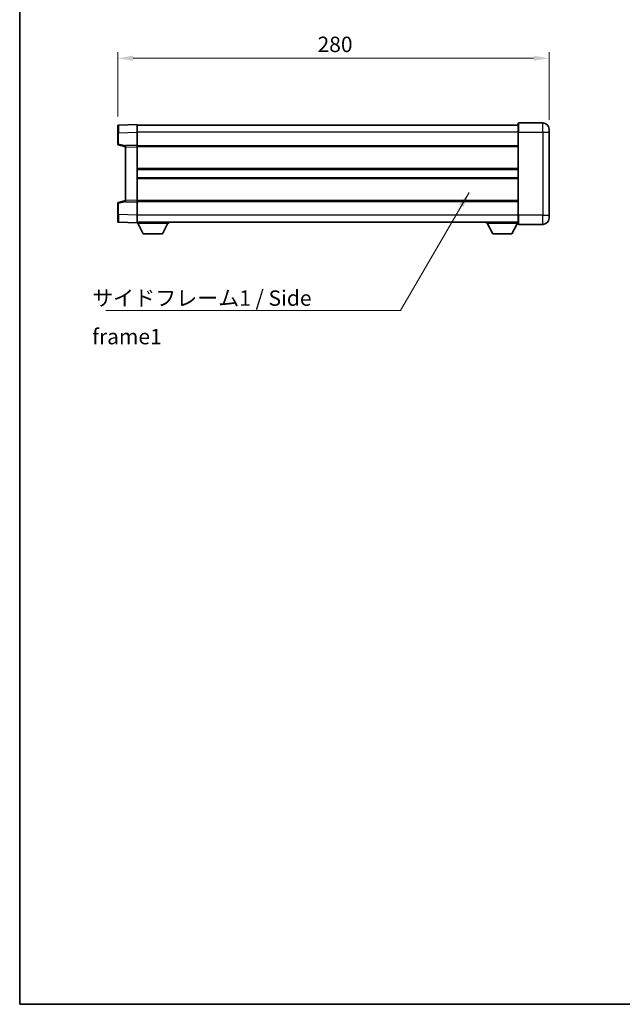
# Model space of a CAD drawing. Units: millimetres. Extents: x 8 to 8680, y 6 to 1130.
# Drawn here: x 1582 to 1973, y 6 to 646 of the extents above; entities that cross this region are included whole.
import ezdxf

# ---------------------------------------------------------------- set-up
doc = ezdxf.new("R2010")
doc.units = ezdxf.units.MM
for name, color, linetype, lineweight in [('Border (ISO)', 7, 'Continuous', 35), ('Dimension (ISO)', 7, 'Continuous', 18), ('Dimension (ISO) @ 1', 7, 'Continuous', 18), ('Symbol (ISO)', 7, 'Continuous', 18), ('Symbol (ISO) @ 1', 7, 'Continuous', 18), ('Visible (ISO)', 7, 'Continuous', 35), ('Visible Narrow (ISO)', 7, 'Continuous', 25)]:
    doc.layers.add(name, color=color, linetype=linetype, lineweight=lineweight)
doc.styles.add('Note Text (TK)', font='MS PGothic.ttf')
doc.dimstyles.new('Default - Method 1b (TK)', dxfattribs={"dimscale": 4, "dimtxt": 2.5, "dimasz": 2.5, "dimexe": 1, "dimexo": 1.5, "dimgap": 1, "dimtad": 1, "dimtoh": 1, "dimrnd": 1e-08, "dimdsep": 46, "dimtxsty": 'Note Text (TK)', "dimcen": 0.09, "dimdle": 5, "dimclrd": 100, "dimclre": 100, "dimclrt": 7, "dimadec": 1, "dimazin": 1, "dimtfac": 1, "dimtmove": 0, "dimatfit": 3, "dimfxl": 1, "dimtolj": 1, "dimlwd": -1, "dimlwe": -1, "dimarcsym": 0})
doc.dimstyles.new('Default - Method 1b (TK)$7', dxfattribs={"dimscale": 4, "dimtxt": 2.5, "dimasz": 2.5, "dimexe": 1, "dimexo": 1.5, "dimgap": 1, "dimtad": 1, "dimtoh": 1, "dimrnd": 1e-08, "dimdsep": 46, "dimtxsty": 'Note Text (TK)', "dimcen": 0.09, "dimdle": 5, "dimclrd": 100, "dimclre": 100, "dimclrt": 7, "dimadec": 1, "dimazin": 1, "dimtfac": 1, "dimtmove": 0, "dimatfit": 3, "dimfxl": 1, "dimtolj": 1, "dimlwd": -1, "dimlwe": -1, "dimarcsym": 0})

# ---------------------------------------------------------------- blocks, each defined once
blk = doc.blocks.new('図面枠 tk図枠')
at = {"layer": 'Border (ISO)'}
for p, q in [((14.5, 289), (14.5, 8)), ((14.5, 8), (405.5, 8))]:
    blk.add_line(p, q, dxfattribs=at)
blk = doc.blocks.new('*D44')
at = {"layer": 'Defpoints', "color": 0}
for p in [(1925.92, 620.5), (1645.92, 576.58), (1925.92, 574.5)]:
    blk.add_point(p, dxfattribs=at)
at = {"layer": 'Dimension (ISO)', "color": 100}
for p, q in [((1645.92, 582.58), (1645.92, 624.5)), ((1655.92, 620.5), (1915.92, 620.5)), ((1925.92, 580.5), (1925.92, 624.5))]:
    blk.add_line(p, q, dxfattribs=at)
for points in [[(1655.92, 622.17), (1655.92, 618.84), (1645.92, 620.5)], [(1915.92, 622.17), (1915.92, 618.84), (1925.92, 620.5)]]:
    blk.add_solid(points, dxfattribs=at)
at = {"layer": 'Dimension (ISO)', "color": 7, "insert": (1775.63, 629.5), "char_height": 10, "attachment_point": 4, "style": 'Note Text (TK)'}
blk.add_mtext('\\A1;280', dxfattribs=at)

msp = doc.modelspace()

# ---------------------------------------------------------------- linework, layer by layer
at = {"layer": 'Visible (ISO)'}
for p, q in [((1645.9172, 572.0859), (1645.9172, 576.5832)), ((1658.4172, 577.5026), (1646.3997, 577.0829)), ((1658.4172, 577.5026), (1658.4172, 572.5056)), ((1905.9172, 577.0026), (1658.4172, 577.0026)), ((1905.9172, 572.5026), (1905.9172, 578.2526)), ((1921.9172, 578.5026), (1906.1672, 578.5026)), ((1645.9172, 572.0859), (1645.9172, 564.6716)), ((1658.4172, 572.5056), (1658.4172, 564.0026)), ((1905.9172, 572.5026), (1905.9172, 518.5026)), ((1925.9172, 574.5026), (1925.9172, 572.5026)), ((1925.9172, 518.5026), (1925.9172, 572.5026)), ((1646.2931, 564.1872), (1650.9172, 563.0026)), ((1658.4172, 564.0026), (1650.9172, 563.7407)), ((1650.9172, 562.7413), (1650.9172, 563.7407)), ((1658.4172, 564.0026), (1658.4172, 563.0032)), ((1905.9172, 563.5026), (1658.4172, 563.5026)), ((1658.4172, 563.0032), (1658.4172, 528.0019)), ((1650.9172, 562.7413), (1650.9172, 528.2639)), ((1905.9172, 548.2526), (1658.4172, 548.2526)), ((1905.9172, 542.7526), (1658.4172, 542.7526)), ((1645.9172, 526.3335), (1645.9172, 518.9192)), ((1650.9172, 528.0026), (1646.2931, 526.8179)), ((1650.9172, 527.2645), (1650.9172, 528.2639)), ((1650.9172, 527.2645), (1658.4172, 527.0026)), ((1658.4172, 528.0019), (1658.4172, 527.0026)), ((1905.9172, 527.5026), (1658.4172, 527.5026)), ((1658.4172, 527.0026), (1658.4172, 518.4995)), ((1645.9172, 514.4219), (1645.9172, 518.9192)), ((1658.4172, 518.4995), (1658.4172, 513.5026)), ((1905.9172, 512.7526), (1905.9172, 518.5026)), ((1925.9172, 518.5026), (1925.9172, 516.5026)), ((1646.3997, 513.9222), (1658.4172, 513.5026)), ((1905.9172, 514.0026), (1658.4172, 514.0026)), ((1658.4172, 513.5026), (1658.4172, 513.3026)), ((1658.4172, 513.3026), (1679.0172, 513.3026)), ((1662.4672, 506.4026), (1658.9172, 513.3026)), ((1674.9672, 506.4026), (1678.5172, 513.3026)), ((1679.0172, 514.0026), (1679.0172, 513.3026)), ((1885.3172, 514.0026), (1885.3172, 513.3026)), ((1885.3172, 513.3026), (1905.9172, 513.3026)), ((1889.3672, 506.4026), (1885.8172, 513.3026)), ((1901.8672, 506.4026), (1905.4172, 513.3026)), ((1906.1672, 512.5026), (1921.9172, 512.5026)), ((1662.4672, 506.4026), (1674.9672, 506.4026)), ((1889.3672, 506.4026), (1901.8672, 506.4026))]:
    msp.add_line(p, q, dxfattribs=at)
for centre, radius, start, end in [((1646.4172, 576.5832), 0.5, 92, 180), ((1906.1672, 578.2526), 0.25, 90, 180), ((1921.9172, 574.5026), 4, 0, 90), ((1646.4172, 564.6716), 0.5, 180, 255.63), ((1646.4172, 526.3335), 0.5, 104.37, 180), ((1646.4172, 514.4219), 0.5, 180, 268), ((1906.1672, 512.7526), 0.25, 180, 270), ((1921.9172, 516.5026), 4, 270, 0)]:
    msp.add_arc(centre, radius, start, end, dxfattribs=at)
at = {"layer": 'Visible Narrow (ISO)'}
for p, q in [((1906.1672, 578.5026), (1906.1672, 572.5026)), ((1921.9172, 572.5026), (1921.9172, 578.5026)), ((1646.3997, 572.0859), (1645.9172, 572.0859)), ((1646.3997, 572.0859), (1658.4172, 572.5056)), ((1646.3997, 564.6716), (1646.3997, 572.0859)), ((1905.9172, 572.5026), (1658.4172, 572.5026)), ((1906.1672, 572.5026), (1905.9172, 572.5026)), ((1906.1672, 518.5026), (1906.1672, 572.5026)), ((1906.1672, 572.5026), (1921.9172, 572.5026)), ((1921.9172, 572.5026), (1925.9172, 572.5026)), ((1921.9172, 572.5026), (1921.9172, 518.5026)), ((1646.3997, 564.6716), (1645.9172, 564.6716)), ((1650.9172, 563.5142), (1646.3997, 564.6716)), ((1650.9172, 562.7413), (1658.4172, 563.0032)), ((1905.9172, 563.0026), (1658.4172, 563.0026)), ((1905.9172, 548.7526), (1658.4172, 548.7526)), ((1905.9172, 542.2526), (1658.4172, 542.2526)), ((1645.9172, 526.3335), (1646.3997, 526.3335)), ((1646.3997, 526.3335), (1650.9172, 527.4909)), ((1646.3997, 518.9192), (1646.3997, 526.3335)), ((1658.4172, 528.0019), (1650.9172, 528.2639)), ((1905.9172, 528.0026), (1658.4172, 528.0026)), ((1646.3997, 518.9192), (1645.9172, 518.9192)), ((1658.4172, 518.4995), (1646.3997, 518.9192)), ((1905.9172, 518.5026), (1658.4172, 518.5026)), ((1906.1672, 518.5026), (1905.9172, 518.5026)), ((1906.1672, 518.5026), (1906.1672, 512.5026)), ((1921.9172, 518.5026), (1906.1672, 518.5026)), ((1921.9172, 518.5026), (1925.9172, 518.5026)), ((1921.9172, 512.5026), (1921.9172, 518.5026))]:
    msp.add_line(p, q, dxfattribs=at)
for centre, major_axis, ratio, start_param, end_param in [((1646.4172, 572.0805), (-0.0174, 5.0024), 0.00348438, 0.00010951, 1.56968786), ((1646.4172, 564.6716), (-0.1241, -0.4844), 0.03380887, 4.72105054, 6.28318531), ((1646.4172, 526.3335), (-0.1241, 0.4844), 0.03380887, 0, 1.56213477), ((1646.4172, 518.9247), (0.0174, 5.0024), 0.00348438, 1.5719048, 3.14148316)]:
    msp.add_ellipse(centre, major_axis=major_axis, ratio=ratio, start_param=start_param, end_param=end_param, dxfattribs=at)

# ---------------------------------------------------------------- block references
at = {"xscale": 4, "yscale": 4, "zscale": 4}
msp.add_blockref('図面枠 tk図枠', (1524.246, -26.0934), dxfattribs=at)

# ---------------------------------------------------------------- texts
at = {"layer": 'Symbol (ISO)', "color": 7, "insert": (1629.2769, 469.6679), "char_height": 10, "width": 190.292397, "attachment_point": 1, "line_spacing_factor": 1.5, "style": 'Note Text (TK)'}
msp.add_mtext('{\\fＭＳ Ｐゴシック|b0|i0;サイドフレーム1 / Side frame1}', dxfattribs=at)

# ---------------------------------------------------------------- dimensions: what is measured, and where the dimension line sits
at = {"layer": 'Dimension (ISO) @ 1', "color": 100}
dim = msp.add_linear_dim(base=(1925.9172, 620.5026), p1=(1645.9172, 576.5832), p2=(1925.9172, 574.5026), angle=180, dimstyle='Default - Method 1b (TK)', override={"dimscale": 1, "dimtxt": 10, "dimasz": 10, "dimexe": 4, "dimexo": 6, "dimgap": 4, "dimtoh": 0, "dimdec": 2, "dimcen": 0.36, "dimtol": 0, "dimlim": 0, "dimtp": 0, "dimtm": 0, "dimtdec": 2, "dimtix": 0, "dimtofl": 0, "dimtmove": 0, "dimatfit": 1}, dxfattribs=at)
dim.commit()
dim.dimension.update_dxf_attribs({"geometry": '*D44', "text_midpoint": (1785.9172, 620.5026), "dimtype": 128})

# ---------------------------------------------------------------- leaders
at = {"layer": 'Symbol (ISO) @ 1', "color": 100, "annotation_type": 0, "has_hookline": 1, "hookline_direction": 1, "text_width": 181.3068}
msp.add_leader([(1873.9877, 533.2695), (1829.5693, 456.7067), (1819.5693, 456.7067)], dimstyle='Default - Method 1b (TK)$7', override={"dimscale": 1, "dimtxt": 10, "dimasz": 10, "dimgap": 0, "dimtad": 1}, dxfattribs=at)

doc.saveas('drawing.dxf')
